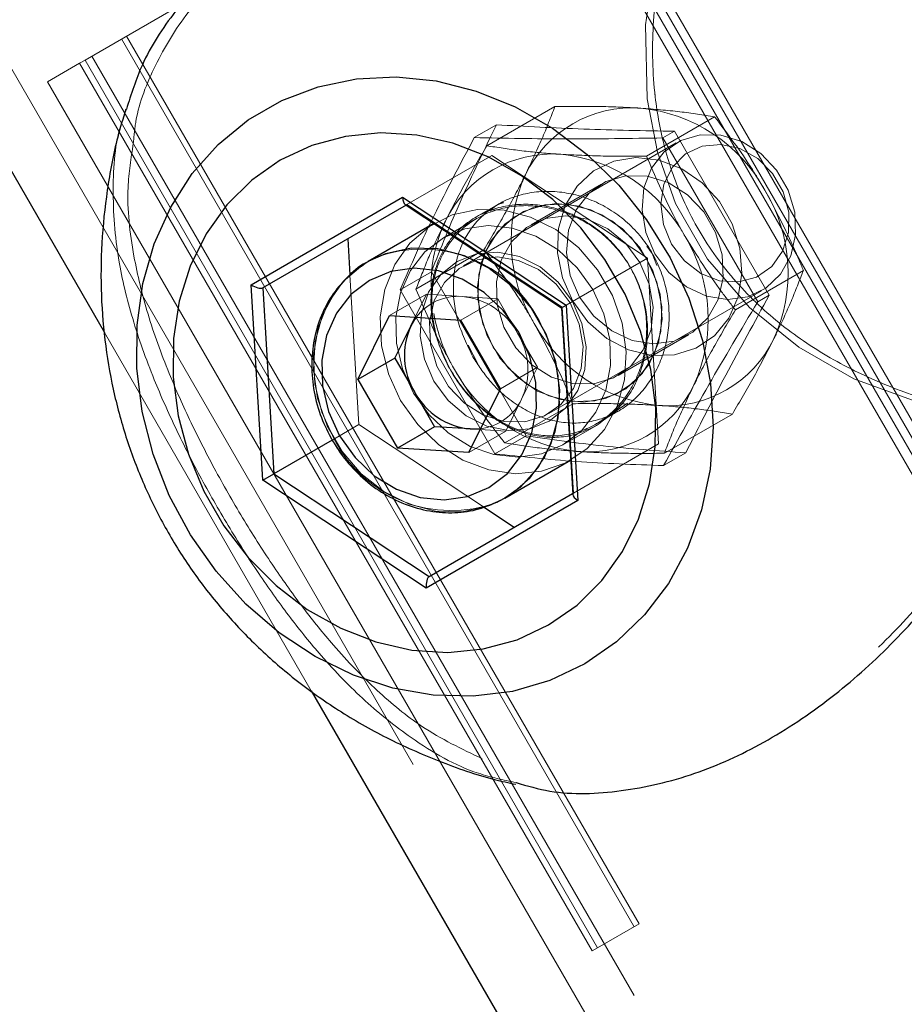
# Model space of a CAD drawing. Units: millimetres. Extents: x 0 to 42, y 0 to 29.8.
# Drawn here: x 17.1 to 17.2, y 7.9 to 8 of the extents above; entities that cross this region are included whole.
import ezdxf

# ---------------------------------------------------------------- set-up
doc = ezdxf.new("R2010")
doc.units = ezdxf.units.MM
doc.linetypes.add('HIDDEN', pattern=[0.1905, 0.127, -0.0635])

msp = doc.modelspace()

# ---------------------------------------------------------------- linework, layer by layer
at = {"color": 7, "linetype": 'HIDDEN', "lineweight": 18}
for p, q in [((17.12972116979012, 7.976254191125793), (17.20603056640405, 8.020311441802527)), ((17.18404690699233, 8.00761917012344), (17.24404690699233, 7.903696121669307)), ((17.24134792233014, 7.902137862148054), (17.18134792233014, 8.006060910602187)), ((17.24234261442484, 7.902712147896686), (17.18234261442484, 8.00663519635082)), ((17.18319040078149, 8.007124666032048), (17.24319040078148, 7.903201617577913)), ((17.10462234621869, 8.003782079933378), (17.51674018090522, 7.289973051550996)), ((17.13400293576753, 7.978726269865458), (17.19400293576753, 7.874803221411324)), ((17.19458786832532, 7.875140932381022), (17.13458786832532, 7.979063980835156)), ((17.12908881026818, 7.97588909818558), (17.12972116979012, 7.976254191125795)), ((17.18972116979012, 7.872331142671659), (17.12972116979012, 7.976254191125793)), ((17.13052460371271, 7.976718053917289), (17.50193460371271, 7.333417063478126)), ((17.12532845129001, 7.973718053917289), (17.12908881026818, 7.97588909818558)), ((17.12908881026818, 7.97588909818558), (17.18908881026818, 7.871966049731446)), ((17.12532845129001, 7.973718053917289), (17.49673845129, 7.330417063478126)), ((17.17677331501867, 7.966220631305333), (17.18473408453413, 7.970816783728045)), ((17.19546946744137, 7.96501485993939), (17.20343023695683, 7.969611012362102)), ((17.17789241848429, 7.96867459208937), (17.17529434227293, 7.967174592089369)), ((17.19874647358649, 7.967914686416322), (17.19738986974146, 7.967131450821208)), ((17.2084749949099, 7.947931450821208), (17.19738986974146, 7.967131450821208)), ((17.20983159875493, 7.948714686416322), (17.19874647358649, 7.967914686416322)), ((17.19893893188652, 7.966564961554538), (17.17402164896883, 7.95217896155452)), ((17.17736898649421, 7.965081202890471), (17.16740969435068, 7.959331202890464)), ((17.19556273418111, 7.953068707516672), (17.17736898649421, 7.965081202890471)), ((17.19017678403783, 7.961737073243097), (17.18193722225104, 7.95697996002748)), ((17.16740969435068, 7.959331202890464), (17.16730747391792, 7.959272185896089)), ((17.18560344203758, 7.947318707516665), (17.16740969435068, 7.959331202890464)), ((17.17813157242203, 7.959389284184208), (17.17552097397671, 7.957882054469056)), ((17.17562770583241, 7.957725021070565), (17.17167523880731, 7.955443063169657)), ((17.18049146448663, 7.958223712362098), (17.18046946744137, 7.958211012362097)), ((17.17067523880731, 7.957175113977224), (17.17057301837454, 7.957116096982847)), ((17.19549872033338, 7.954474900319962), (17.1961346376351, 7.953617551192552)), ((17.16846946744138, 7.949426402671277), (17.17643023695684, 7.954022555093989)), ((17.19556273418111, 7.953068707516672), (17.18603645473947, 7.947568707516664)), ((17.19686898649421, 7.931306212142878), (17.19556273418111, 7.953068707516672)), ((17.1961346376351, 7.953617551192552), (17.19667457498135, 7.952203188060329)), ((17.16073581490487, 7.951094104033564), (17.16178774343352, 7.933568707516681)), ((17.17026851989121, 7.951472932184385), (17.16660289277359, 7.949356581381275)), ((17.17026851989121, 7.951472932184385), (17.18135364505965, 7.932272932184385)), ((17.20586177228679, 7.947014859939388), (17.21382254180225, 7.951611012362101)), ((17.16971187587814, 7.948843707516675), (17.16538174885922, 7.946343707516671)), ((17.16660289277359, 7.949356581381275), (17.17768801794202, 7.930156581381276)), ((17.16838014570201, 7.946150331843696), (17.16971187587814, 7.948843707516675)), ((17.16971187587814, 7.948843707516675), (17.1738795598557, 7.948574920983015)), ((17.1738795598557, 7.948574920983015), (17.17804724383326, 7.948306134449357)), ((17.18402164896883, 7.934858453478835), (17.20893893188653, 7.949244453478855)), ((17.20983159875493, 7.948714686416322), (17.2084749949099, 7.947931450821208)), ((17.17804724383326, 7.948306134449357), (17.17371711681434, 7.945806134449354)), ((17.18036386178839, 7.944293634449356), (17.17804724383326, 7.948306134449357)), ((17.18690969435069, 7.925556212142871), (17.18560344203758, 7.947318707516665)), ((17.13200511944439, 7.944353725454325), (17.15621483120826, 7.902421274642697)), ((17.18268047974351, 7.940281134449356), (17.18036386178839, 7.944293634449356)), ((17.19213722225104, 7.939313041790282), (17.20037678403784, 7.944070155005899)), ((17.17575103511491, 7.940626062105562), (17.174561150794, 7.942879699972022)), ((17.18268047974351, 7.940281134449356), (17.17835035272459, 7.937781134449354)), ((17.18082941372107, 7.936537420983016), (17.18268047974351, 7.940281134449356)), ((17.19246946744138, 7.937426402671274), (17.19249146448663, 7.937439102671275)), ((17.17886177228679, 7.931426402671277), (17.18682254180225, 7.936022555093988)), ((17.17897834769864, 7.932793707516674), (17.18082941372107, 7.936537420983016)), ((17.193231265915, 7.936087395477731), (17.19155008379529, 7.934958593810045)), ((17.18952097397672, 7.933633343163097), (17.19212088600806, 7.935134403074266)), ((17.19212088600871, 7.935134403073141), (17.19213157242286, 7.935140572877225)), ((17.19755792470949, 7.930220631305334), (17.20551869422496, 7.934816783728045)), ((17.16178774343352, 7.933568707516681), (17.15864895936568, 7.931756529690186)), ((17.16178774343352, 7.933568707516681), (17.17637883955054, 7.923934877388842)), ((17.18567523880732, 7.931194351863698), (17.18961565439454, 7.933469351863701)), ((17.17897834769864, 7.932793707516674), (17.17464822067971, 7.93029370751667)), ((17.17897834769864, 7.932793707516674), (17.17597995085584, 7.932987083189648)), ((17.18135364505965, 7.932272932184385), (17.17768801794202, 7.930156581381276)), ((17.1585148508147, 7.932039156324159), (17.15987288060604, 7.929962289817244)), ((17.19686898649421, 7.931306212142878), (17.18690969435069, 7.925556212142871)), ((17.20006266882117, 7.93027459208937), (17.19746459260981, 7.928774592089368)), ((17.18657301837454, 7.929403284061748), (17.18667523880732, 7.929462301056129)), ((17.18680747391792, 7.925497195148496), (17.18690969435069, 7.925556212142871)), ((17.17721585237494, 7.924238302868152), (17.17860498202303, 7.924839650376171)), ((17.18972116979012, 7.872331142671659), (17.19458786832532, 7.875140932381022)), ((17.18972116979012, 7.872331142671659), (17.18908881026818, 7.871966049731446))]:
    msp.add_line(p, q, dxfattribs=at)
at = {"color": 7, "linetype": 'Continuous', "lineweight": 25}
for p, q in [((17.09942619379598, 8.000782079933378), (17.13200511944439, 7.944353725454325)), ((17.1491561735731, 7.949947228294254), (17.16690969435069, 7.960197228294248)), ((17.16690969435069, 7.960197228294248), (17.18603645473947, 7.947568707516664)), ((17.16730747391792, 7.959272185896089), (17.15052219897689, 7.949581202890468)), ((17.16720897314615, 7.959337221428382), (17.18550122160482, 7.947259690522291)), ((17.17057301837454, 7.957116096982847), (17.16288101017324, 7.952675113977219)), ((17.16048149112041, 7.955331202890475), (17.16073581490487, 7.951094104033564)), ((17.16288101017324, 7.952675113977219), (17.1631305442355, 7.952815242108577)), ((17.15052941318432, 7.927068707516674), (17.1491561735731, 7.949947228294254)), ((17.15052219897689, 7.949581202890468), (17.15182845128999, 7.927818707516673)), ((17.18550122160482, 7.947259690522291), (17.18603645473947, 7.947568707516664)), ((17.18550122160482, 7.947259690522291), (17.18681454595514, 7.925379373211702)), ((17.18603645473947, 7.947568707516664), (17.18740969435068, 7.924690186739086)), ((17.16167961681434, 7.938856280583987), (17.16538174885922, 7.946343707516671)), ((17.16538174885922, 7.946343707516671), (17.17371711681434, 7.945806134449354)), ((17.1678608098557, 7.945099994050333), (17.16838014570201, 7.946150331843696)), ((17.16600974383326, 7.941356280583991), (17.1678608098557, 7.945099994050333)), ((17.17835035272459, 7.937781134449354), (17.17371711681434, 7.945806134449354)), ((17.16600974383326, 7.941356280583991), (17.16167961681434, 7.938856280583987)), ((17.16600974383326, 7.941356280583991), (17.16832636178839, 7.93734378058399)), ((17.16167961681434, 7.938856280583987), (17.16631285272459, 7.930831280583988)), ((17.16832636178839, 7.93734378058399), (17.17064297974351, 7.93333128058399)), ((17.17464822067971, 7.93029370751667), (17.17835035272459, 7.937781134449354)), ((17.17064297974351, 7.93333128058399), (17.16631285272459, 7.930831280583988)), ((17.17481066372108, 7.933062494050332), (17.17064297974351, 7.93333128058399)), ((17.17597995085584, 7.932987083189648), (17.17481066372108, 7.933062494050332)), ((17.15864895936568, 7.931756529690186), (17.15182845128999, 7.927818707516673)), ((17.17464822067971, 7.93029370751667), (17.16631285272459, 7.930831280583988)), ((17.17888101017326, 7.924962301056124), (17.18657301837454, 7.929403284061748)), ((17.15052941318432, 7.927068707516674), (17.15182845128999, 7.927818707516673)), ((17.15182845128999, 7.927818707516673), (17.17002219897689, 7.915806212142876)), ((17.16965617357311, 7.91444018673909), (17.15052941318432, 7.927068707516674)), ((17.17002219897689, 7.915806212142876), (17.18680747391792, 7.925497195148496)), ((17.18740969435068, 7.924690186739086), (17.16965617357311, 7.91444018673909)), ((17.17637883955054, 7.923934877388842), (17.17998149112042, 7.921556212142883)), ((17.15621483120826, 7.902421274642697), (17.49130399782895, 7.322029812989718))]:
    msp.add_line(p, q, dxfattribs=at)
at = {"color": 7, "linetype": 'HIDDEN', "lineweight": 18, "flags": 128}
for points in [[(17.20540284220174, 8.011046929920528), (17.21088260549396, 8.019395890831307), (17.21810286950255, 8.0277404036651), (17.22585214719404, 8.034525154431025), (17.23404446319938, 8.039785009824248), (17.24168199070923, 8.04307311277203), (17.24925592277494, 8.044852559416235), (17.25663423926241, 8.045087231223881), (17.26369338550352, 8.043815519915224), (17.27095439666964, 8.040763313907753), (17.27781444370098, 8.036039347916295), (17.28291956347141, 8.031218545765604), (17.28785242173162, 8.025450680791165), (17.29157424285158, 8.020355003175162), (17.29514991817373, 8.014846515676657), (17.29851880547643, 8.009044745956254), (17.30155932377758, 8.003160141562947), (17.30401640718748, 7.997714582029809), (17.30603834561971, 7.992407549145272), (17.30806106575836, 7.985261561681267), (17.30909002737952, 7.978457642492017), (17.30877784863494, 7.969554495430682), (17.30639165062672, 7.961254157039982), (17.30217322369309, 7.954052809008803), (17.29609802731296, 7.947588053656202), (17.28891263319625, 7.942438927936321), (17.28045404477668, 7.938233856681847), (17.27159813184488, 7.935282502718886), (17.26212428687491, 7.933363194097195), (17.25187472600453, 7.932541208576092), (17.24150674773381, 7.932984942611119), (17.23033753865267, 7.935044433542929), (17.21971652358039, 7.93894058595048), (17.21328309266993, 7.942624689287037), (17.20750390614988, 7.947266980749107), (17.20259193507813, 7.952953025072594), (17.19884730950622, 7.959471530747679), (17.19673096254835, 7.965459680429291), (17.19555415587935, 7.971694039823888), (17.19536082271156, 7.980390944092402), (17.19657308568441, 7.989023113442646), (17.19657308568441, 7.989023113442646)], [(17.19643893188652, 7.953574580497776), (17.1980660360872, 7.951398644776956), (17.2001287061026, 7.949705233966285), (17.20247396313377, 7.948619940598754), (17.20492787019555, 7.948223255918544), (17.20730843222704, 7.948544600213675), (17.20943909383271, 7.949560140847829), (17.2111618335884, 7.95119455981796), (17.21234888376743, 7.953326639746024), (17.21291220628843, 7.955798254017371), (17.21281002209704, 7.958426094308381), (17.21204990972727, 7.961015265726237), (17.21068824323631, 7.963373741271548), (17.20882601119858, 7.965326603602427), (17.20660132684517, 7.966729017853541), (17.20417918483733, 7.967476973375506), (17.20173922436721, 7.967514997728925), (17.1994624061408, 7.966840270821457), (17.19751759135021, 7.965502834061155), (17.19604901801153, 7.963601879014168), (17.19516560349099, 7.961278390820037), (17.19493286660224, 7.958704691968873), (17.19536806837563, 7.956071661930577), (17.19643893188652, 7.953574580497776)], [(17.19839800092086, 7.95470564953211), (17.19990574488989, 7.952736232488087), (17.20183556995343, 7.951262842848647), (17.20401600268568, 7.950416397749114), (17.20625330206971, 7.950272107551146), (17.20834867423703, 7.95084279307204), (17.21011593617517, 7.952077746398851), (17.21139805890544, 7.953867236508989), (17.21208112019675, 7.956052259353122), (17.21210442705578, 7.958438666062732), (17.21146590856586, 7.960814413929097), (17.21022229989688, 7.962968407328493), (17.20848410113659, 7.964709254494739), (17.20640575887278, 7.965882273517533), (17.20417194293626, 7.966383236508991), (17.20198113767593, 7.966167630708878), (17.20002800575335, 7.96525461363871), (17.19848609151103, 7.963725310871878), (17.19749240079597, 7.96171560767045), (17.19713522738894, 7.95940407498331), (17.1974463077146, 7.956996102633705), (17.19839800092086, 7.95470564953211)], [(17.18682254180225, 7.948022555093988), (17.18561315402911, 7.950770262896792), (17.18504525963725, 7.953671815479814), (17.18515454151989, 7.956544897623097), (17.18593413309443, 7.959208983009125), (17.18733504975511, 7.96149667735527), (17.18926926675591, 7.963264236412214), (17.19161525012915, 7.964400597943783), (17.19422559311154, 7.964834360175699), (17.19693627825333, 7.964538268231669), (17.19957698323787, 7.963530926657485), (17.20198178285914, 7.961875630428993), (17.20399957471269, 7.959676387895989), (17.20550357351546, 7.957071385555066), (17.20639927749135, 7.954224305283833), (17.20663040626538, 7.951314039606561), (17.20618243716664, 7.948523451218962), (17.20508351774113, 7.946027883052492), (17.20340269713789, 7.94398414083311), (17.20124558749706, 7.94252064040082), (17.19874772795065, 7.941729338870158), (17.19606606820045, 7.941659956626499), (17.19336910679103, 7.942316853211384), (17.19082630372647, 7.943658753396488), (17.18859743267508, 7.945601340658015), (17.18682254180225, 7.948022555093988)], [(17.18762678403784, 7.9484868845652), (17.18928643032253, 7.946267430129963), (17.19139035373824, 7.94454015110308), (17.19378251591004, 7.943433151868197), (17.19628550111305, 7.943028533494383), (17.19871367438517, 7.943356304675417), (17.20088694922295, 7.944392156122254), (17.20264414377375, 7.946059263471787), (17.20385493495637, 7.948233984998413), (17.20442952392779, 7.950755031555187), (17.20432529605257, 7.953435428652017), (17.20354998143541, 7.95607638349823), (17.20216108161463, 7.958482028554446), (17.20026160493614, 7.960473948131942), (17.19799242689566, 7.961904410668081), (17.19552184204766, 7.962667325300483), (17.19303308236814, 7.962706110140971), (17.19071072777721, 7.962017888695352), (17.18872701669081, 7.960653703199845), (17.18722907188535, 7.958714729051919), (17.1863279890744, 7.956344771093906), (17.18609059744788, 7.953719598265718), (17.18653450325673, 7.951033907626655), (17.18762678403784, 7.9484868845652)], [(17.19546946744137, 7.95301485993939), (17.19667885521452, 7.950267152136586), (17.19724674960638, 7.947365599553565), (17.19713746772374, 7.94449251741028), (17.1963578761492, 7.941828432024253), (17.19495695948852, 7.939540737678108), (17.19302274248771, 7.937773178621163), (17.19067675911447, 7.936636817089596), (17.18806641613209, 7.936203054857678), (17.18535573099029, 7.936499146801709), (17.18271502600576, 7.937506488375893), (17.18031022638449, 7.939161784604383), (17.17829243453093, 7.941361027137388), (17.17678843572816, 7.943966029478311), (17.17589273175227, 7.946813109749545), (17.17566160297824, 7.949723375426817), (17.17610957207699, 7.952513963814417), (17.17720849150249, 7.955009531980886), (17.17888931210573, 7.957053274200268), (17.18104642174657, 7.958516774632558), (17.18354428129298, 7.95930807616322), (17.18622594104317, 7.959377458406879), (17.18892290245259, 7.958720561821994), (17.19146570551716, 7.95737866163689), (17.19369457656854, 7.955436074375363), (17.19546946744137, 7.95301485993939)], [(17.17749146448663, 7.942635255093982), (17.17628207671348, 7.945382962896785), (17.17571418232163, 7.948284515479807), (17.17582346420427, 7.95115759762309), (17.17660305577881, 7.953821683009118), (17.17800397243949, 7.956109377355264), (17.1799381894403, 7.957876936412207), (17.18228417281353, 7.959013297943776), (17.18489451579592, 7.959447060175692), (17.18760520093771, 7.959150968231662), (17.19024590592225, 7.958143626657479), (17.19265070554352, 7.956488330428988), (17.19466849739707, 7.954289087895983), (17.19617249619985, 7.951684085555059), (17.19706820017573, 7.948837005283826), (17.19729932894976, 7.945926739606554), (17.19685135985102, 7.943136151218955), (17.19575244042551, 7.940640583052486), (17.19407161982227, 7.938596840833104), (17.19191451018144, 7.937133340400814), (17.18941665063503, 7.936342038870152), (17.18673499088483, 7.936272656626493), (17.18403802947541, 7.936929553211377), (17.18149522641085, 7.938271453396481), (17.17926635535946, 7.940214040658009), (17.17749146448663, 7.942635255093982)], [(17.16667523880731, 7.936390504286404), (17.16867555566048, 7.933573764031287), (17.17114344658374, 7.931212686502823), (17.1739635157404, 7.929417673062088), (17.17700389983095, 7.92827265654256), (17.18012243387448, 7.927831176644097), (17.18317329868512, 7.928113876476083), (17.18601383921509, 7.929107537308569), (17.18851123494628, 7.930765696665406), (17.19054871042993, 7.933010820857979), (17.19203099557691, 7.935737930374319), (17.19288878038122, 7.938819508604408), (17.19308195577874, 7.942111464375133), (17.19260148910259, 7.945459869493403), (17.19146984644055, 7.948708156257372), (17.18973994214577, 7.951704438388169), (17.18749266462041, 7.954308613063484), (17.1848330940639, 7.956398911969834), (17.18188558903956, 7.957877595053556), (17.1787879716064, 7.958675520737096), (17.17568508291286, 7.958755378902321), (17.17272201058561, 7.958113435470181), (17.17003730459348, 7.956779707002094), (17.16775649880481, 7.954816557158896), (17.16598624116335, 7.952315780645371), (17.16480930694891, 7.949394310991876), (17.1642807282973, 7.946188752872427), (17.16442522095878, 7.942848994621972), (17.1652360286171, 7.939531199624423), (17.16667523880731, 7.936390504286404)], [(17.19468722225104, 7.952563230468179), (17.19577950303215, 7.950016207406723), (17.196223408841, 7.947330516767661), (17.19598601721448, 7.944705343939471), (17.19508493440354, 7.94233538598146), (17.19358698959807, 7.940396411833532), (17.19160327851167, 7.939032226338025), (17.18928092392074, 7.938344004892405), (17.18679216424121, 7.938382789732894), (17.18432157939321, 7.939145704365298), (17.18205240135274, 7.940576166901437), (17.18015292467426, 7.942568086478932), (17.17876402485347, 7.944973731535149), (17.17798871023631, 7.947614686381361), (17.17788448236109, 7.950295083478191), (17.17845907133251, 7.952816130034966), (17.17966986251513, 7.954990851561591), (17.18142705706593, 7.956657958911125), (17.18360033190372, 7.957693810357963), (17.18602850517583, 7.958021581538996), (17.18853149037884, 7.957616963165181), (17.19092365255064, 7.956509963930299), (17.19302757596635, 7.954782684903415), (17.19468722225104, 7.952563230468179)], [(17.16817523880731, 7.937256529690188), (17.1699961422671, 7.934710598201504), (17.17225225186816, 7.932596313258215), (17.17483043685441, 7.931019693935866), (17.17760141626507, 7.930059798510666), (17.18042624162189, 7.92976476014741), (17.18316326438604, 7.930149373301607), (17.18567523880731, 7.931194351863695), (17.18783620399912, 7.932847296245125), (17.18953780014336, 7.935025320912516), (17.1906947021041, 7.937619210614407), (17.19124889798623, 7.940498896890002), (17.19117259809411, 7.943519980244925), (17.19046962842291, 7.94653097094481), (17.18917523880731, 7.949380885343166), (17.18735433534753, 7.95192681683185), (17.18509822574646, 7.954041101775139), (17.18252004076021, 7.955617721097489), (17.17974906134955, 7.956577616522686), (17.17692423599273, 7.956872654885943), (17.17418721322858, 7.956488041731748), (17.17167523880731, 7.95544306316966), (17.1695142736155, 7.953790118788229), (17.16781267747126, 7.951612094120838), (17.16665577551052, 7.949018204418948), (17.16610157962839, 7.946138518143352), (17.16617787952051, 7.94311743478843), (17.16688084919171, 7.940106444088543), (17.16817523880731, 7.937256529690188)], [(17.1631305442355, 7.952815242108577), (17.16354240976764, 7.95302987772616), (17.16382218750639, 7.953164392758164)], [(17.18677523880731, 7.94799524469711), (17.1851016151567, 7.950256649331713), (17.18299004457796, 7.952045244697111), (17.18058442711651, 7.953239140974946), (17.17804870162687, 7.953756976106893), (17.17555567361068, 7.953563460484471), (17.17327523880731, 7.952671781877549), (17.17136280508002, 7.951142706709619), (17.16994870162688, 7.949080438926459), (17.16912929726129, 7.946625518669435), (17.16896043303666, 7.943945244697115), (17.16945361677082, 7.941222273251348), (17.17057523880731, 7.938642170336244), (17.17224886245793, 7.936380765701641), (17.17436043303666, 7.934592170336242), (17.17676605049811, 7.933398274058407), (17.17930177598775, 7.93288043892646), (17.18179480400394, 7.933073954548882), (17.18407523880731, 7.933965633155806), (17.1859876725346, 7.935494708323736), (17.18740177598774, 7.937556976106894), (17.18822118035333, 7.940011896363918), (17.18839004457796, 7.942692170336239), (17.1878968608438, 7.945415141782005), (17.18677523880731, 7.94799524469711)], [(17.17057523880948, 7.938642170337618), (17.17224886246009, 7.936380765703015), (17.17436043303882, 7.934592170337618), (17.17676605050028, 7.933398274059781), (17.17930177598991, 7.932880438927834), (17.18179480400611, 7.933073954550257), (17.18407523880948, 7.933965633157181), (17.18598767253677, 7.935494708325111), (17.18740177598991, 7.93755697610827), (17.1882211803555, 7.940011896365294), (17.18839004458013, 7.942692170337616), (17.18789686084597, 7.945415141783382), (17.18677523880948, 7.947995244698489), (17.18510161515887, 7.95025664933309), (17.18299004458013, 7.952045244698488), (17.18058442711868, 7.953239140976325), (17.17804870162904, 7.95375697610827), (17.17555567361285, 7.953563460485848), (17.17327523880948, 7.952671781878924), (17.17136280508219, 7.951142706710994), (17.16994870162904, 7.949080438927836), (17.16912929726346, 7.94662551867081), (17.16896043303882, 7.943945244698488), (17.16945361677298, 7.941222273252722), (17.17057523880948, 7.938642170337618)], [(17.18652164896882, 7.947848834535598), (17.18759251247972, 7.945351753102798), (17.1880277142531, 7.9427187230645), (17.18779497736436, 7.940145024213336), (17.18691156284382, 7.937821536019205), (17.18544298950513, 7.935920580972218), (17.18349817471454, 7.934583144211917), (17.18122135648814, 7.933908417304448), (17.17878139601802, 7.933946441657867), (17.17635925401017, 7.934694397179831), (17.17413456965677, 7.936096811430946), (17.17227233761903, 7.938049673761825), (17.17091067112807, 7.940408149307136), (17.1701505587583, 7.942997320724992), (17.17004837456691, 7.945625161016001), (17.17061169708791, 7.948096775287349), (17.17179874726695, 7.950228855215411), (17.17352148702264, 7.951863274185545), (17.17565214862831, 7.952878814819699), (17.1780327106598, 7.953200159114829), (17.18048661772157, 7.952803474434619), (17.18283187475275, 7.951718181067087), (17.18489454476815, 7.950024770256417), (17.18652164896882, 7.947848834535598)], [(17.15888101017325, 7.931890504286399), (17.15744179998304, 7.935031199624418), (17.15663099232472, 7.938348994621966), (17.15648649966323, 7.941688752872422), (17.15701507831485, 7.944894310991869), (17.15819201252928, 7.947815780645365), (17.15996227017074, 7.950316557158891), (17.16224307595942, 7.952279707002089), (17.16288101017324, 7.952675113977219)], [(17.18051498477164, 7.944380885344541), (17.17869408131185, 7.946926816833226), (17.17643797171079, 7.949041101776515), (17.17385978672454, 7.950617721098864), (17.17108880731388, 7.951577616524062), (17.16826398195705, 7.951872654887318), (17.1655269591929, 7.951488041733123), (17.16301498477164, 7.950443063171034), (17.16085401957982, 7.948790118789603), (17.15915242343558, 7.946612094122211), (17.15799552147484, 7.94401820442032), (17.15744132559271, 7.941138518144723), (17.15751762548484, 7.938117434789802), (17.15822059515603, 7.935106444089916), (17.15951498477163, 7.932256529691561), (17.16133588823142, 7.929710598202876), (17.16359199783248, 7.927596313259588), (17.16617018281873, 7.926019693937239), (17.16894116222939, 7.92505979851204), (17.17176598758622, 7.924764760148785), (17.17450301035037, 7.92514937330298), (17.17701498477163, 7.926194351865069), (17.17917594996345, 7.9278472962465), (17.18087754610769, 7.930025320913892), (17.18203444806843, 7.932619210615782), (17.18258864395056, 7.935498896891378), (17.18251234405843, 7.9385199802463), (17.18180937438724, 7.941530970946187), (17.18051498477164, 7.944380885344541)], [(17.15975264125838, 7.950079584843242), (17.16104501403645, 7.951371718369322), (17.16288101017542, 7.952675113978601)], [(17.17793983284228, 7.92447302227656), (17.17683423839712, 7.924023979564546), (17.17387116606988, 7.923382036132407), (17.17076827737633, 7.923461894297631), (17.16767065994317, 7.92425981998117), (17.16472315491882, 7.925738503064893), (17.16206358436231, 7.927828801971243), (17.15981630683696, 7.930432976646558), (17.15808640254217, 7.933429258777354), (17.15695475988014, 7.936677545541324), (17.15647429320399, 7.940025950659593), (17.15666746860151, 7.94331790643032), (17.15752525340582, 7.946399484660407), (17.15900753855281, 7.949126594176749), (17.1595143288179, 7.949794782962055)], [(17.18288101017542, 7.945746910748326), (17.18432022036563, 7.942606215410307), (17.18513102802395, 7.939288420412758), (17.18527552068544, 7.935948662162303), (17.18474694203383, 7.932743104042854), (17.18357000781938, 7.929821634389358), (17.18179975017792, 7.927320857875832), (17.17951894438925, 7.925357708032633), (17.17888101017542, 7.924962301057501)]]:
    msp.add_lwpolyline(points, dxfattribs=at)
at = {"color": 7, "linetype": 'Continuous', "lineweight": 25, "flags": 128}
for points in [[(17.18822198121076, 7.905564073825423), (17.18412855855078, 7.90362180124839), (17.17975015576947, 7.902348931944187), (17.17517199349661, 7.901770240865952), (17.17048318045326, 7.901896991577272), (17.16577497905186, 7.902726717019728), (17.1611390290772, 7.904243267531381), (17.1566655640222, 7.906417125181574), (17.15244165479569, 7.909205978303871), (17.14854951498612, 7.912555545044518), (17.14506490066764, 7.916400629896988), (17.14205563589428, 7.920666392658343), (17.13958029258186, 7.92526980510867), (17.1376870504723, 7.930121267060926), (17.13641275936972, 7.935126350326664), (17.13578222190096, 7.940187636653319), (17.13580771076061, 7.945206613859666), (17.13648872983702, 7.950085593263388), (17.13781202386852, 7.954729611080149), (17.139751836442, 7.959048276785635), (17.14227041131222, 7.9629575324643), (17.14531872728418, 7.966381288901071), (17.14883745235489, 7.969252906571373), (17.15275809854333, 7.971516492703666), (17.15700435493112, 7.973127989168679), (17.16149357296771, 7.974056030020771), (17.16613837513044, 7.974282552000385), (17.17084835562859, 7.973803146114856), (17.17553184004927, 7.972627143454424), (17.18009766969564, 7.970777433573198), (17.18445697588718, 7.968290018969997), (17.18852490968751, 7.965213314340682), (17.19222229339241, 7.961607204241163), (17.19547716163378, 7.957541877502639), (17.19822616210364, 7.95309646108583), (17.20041578863481, 7.94835747996471), (17.20200342263752, 7.943417173016284), (17.20295816262181, 7.938371697695793), (17.20326142565988, 7.933319258441202), (17.20290730908166, 7.928358195235541), (17.20190270536354, 7.923585069530979), (17.20026716797418, 7.919092784790008), (17.19803253078845, 7.914968778225212), (17.19524228847733, 7.911293318933388), (17.19195074993354, 7.908137945548877), (17.18822198121076, 7.905564073825423)], [(17.15257951564915, 7.96451782588686), (17.14924420027907, 7.962187125087317), (17.14633417875892, 7.95930090493307), (17.14391445616076, 7.955923638813027), (17.142039085089, 7.952130769271546), (17.14074995823439, 7.948007022746658), (17.14007587256067, 7.943644516921442), (17.14003188602788, 7.939140702967206), (17.14061898122249, 7.934596188645365), (17.14182404340799, 7.930112490896279), (17.14362015348646, 7.925789768118581), (17.14596718932674, 7.921724582796036), (17.14881272202651, 7.918007744451234), (17.15209318708736, 7.914722281110908), (17.15573530434063, 7.911941584597017), (17.15965771490531, 7.909727771074718), (17.16377279861096, 7.90813029347988), (17.16798863128759, 7.907184836822223), (17.17221103819963, 7.906912521041158), (17.17634569775401, 7.907319429221245), (17.18030024848859, 7.908396471706136), (17.18398635227464, 7.910119589146479), (17.18732166764472, 7.912450289946022), (17.19023168916488, 7.91533651010027), (17.19265141176302, 7.918713776220312), (17.1945267828348, 7.922506645761791), (17.1958159096894, 7.926630392286679), (17.19648999536312, 7.930992898111897), (17.19653398189591, 7.935496712066131), (17.1959468867013, 7.940041226387974), (17.1947418245158, 7.944524924137059), (17.19294571443733, 7.948847646914759), (17.19059867859705, 7.952912832237303), (17.18775314589728, 7.956629670582105), (17.18447268083644, 7.959915133922429), (17.18083056358316, 7.962695830436322), (17.17690815301848, 7.964909643958622), (17.17279306931282, 7.966507121553458), (17.1685772366362, 7.967452578211115), (17.16435482972415, 7.967724893992181), (17.16022017016978, 7.967317985812095), (17.15626561943521, 7.966240943327202), (17.15257951564915, 7.96451782588686)], [(17.15951498476947, 7.932256529690182), (17.16133588822925, 7.929710598201497), (17.16359199783031, 7.927596313258209), (17.16617018281656, 7.92601969393586), (17.16894116222722, 7.92505979851066), (17.17176598758405, 7.924764760147404), (17.1745030103482, 7.925149373301599), (17.17701498476946, 7.926194351863688), (17.17917594996128, 7.927847296245119), (17.18087754610551, 7.93002532091251), (17.18203444806625, 7.9326192106144), (17.18258864394839, 7.935498896889996), (17.18251234405626, 7.938519980244918), (17.18180937438506, 7.941530970944803), (17.18051498476946, 7.944380885343159), (17.17869408130968, 7.946926816831843), (17.17643797170862, 7.949041101775131), (17.17385978672237, 7.950617721097482), (17.1710888073117, 7.95157761652268), (17.16826398195488, 7.951872654885936), (17.16552695919073, 7.951488041731741), (17.16301498476946, 7.950443063169652), (17.16085401957765, 7.948790118788223), (17.15915242343341, 7.94661209412083), (17.15799552147267, 7.944018204418941), (17.15744132559054, 7.941138518143346), (17.15751762548267, 7.938117434788423), (17.15822059515386, 7.935106444088537), (17.15951498476947, 7.932256529690182)], [(17.16850209133667, 7.94614246720122), (17.16833476925564, 7.945909738291017), (17.1678608098557, 7.945099994050333)], [(17.17481066372108, 7.933062494050332), (17.17574890250404, 7.933068082810696), (17.176034112693, 7.93309662352838)], [(17.17888101017326, 7.924962301056124), (17.17821961058103, 7.924607537308563), (17.17793983284228, 7.92447302227656)]]:
    msp.add_lwpolyline(points, dxfattribs=at)
at = {"color": 8, "linetype": 'Continuous', "lineweight": 25, "flags": 128}
msp.add_lwpolyline([(17.1631305442355, 7.952815242108577), (17.16492778195155, 7.953613435470174), (17.1678908542788, 7.954255378902316), (17.17099374297234, 7.95417552073709), (17.1740913604055, 7.95337759505355), (17.17703886542984, 7.951898911969827), (17.17969843598635, 7.949808613063477), (17.18194571351171, 7.947204438388162), (17.18367561780649, 7.944208156257367), (17.18480726046853, 7.940959869493397), (17.18528772714468, 7.937611464375127), (17.18509455174716, 7.934319508604401), (17.18423676694285, 7.931237930374313), (17.18275448179586, 7.928510820857973), (17.18071700631221, 7.926265696665399), (17.17888101017326, 7.924962301056124)], dxfattribs=at)
at = {"color": 7, "linetype": 'HIDDEN', "lineweight": 18}
for centre, radius, start, end in [((17.19374881885327, 7.956810501025145), 0.01384365346186291, 85.73521664685308, 154.2647833531191), ((17.19297061685082, 7.952062383375459), 0.01864129406989849, 28.69497295106399, 84.43512940306239), ((17.1843957444924, 7.951410501025141), 0.01384365346185979, 85.73521664685197, 154.2647833531324), ((17.18361754248995, 7.946662383375461), 0.01864129406988799, 28.69497295105053, 84.4351294030815), ((17.19824991035925, 7.9551103849037), 0.01864129406986913, 155.5648705968821, 211.3050270489738), ((17.19339517324524, 7.951327030129686), 0.01864129406988207, 335.5648705968985, 31.30502704894565), ((17.18712830497709, 7.950073460819127), 0.01688574163145515, 154.2040232050717, 181.2290859886465), ((17.18404209888433, 7.945927030129675), 0.01864129406991301, 335.564870596956, 31.30502704890058), ((17.16917824369158, 7.938732439264092), 0.01539378509379494, 27.10799057681714, 110.3611400856706), ((17.17341181131549, 7.942448721752196), 0.006144030087211865, 85.6338148069258, 143.0446405284986), ((17.17307362858089, 7.940303179670394), 0.008310910272806258, 28.69497295099027, 84.43512940316062), ((17.19058114175516, 7.950237863724021), 0.02035888754458778, 190.2972600487751, 210.1103583727714), ((17.19867446675367, 7.954375031657911), 0.01864129406987946, 208.6949729510451, 264.4351294031022), ((17.17326290997341, 7.939975334681636), 0.008310910272796436, 335.5648705968043, 31.30502704902712), ((17.19789626475123, 7.949626914008243), 0.01384365346186556, 265.7352166468547, 334.2647833531133), ((17.1893213923928, 7.948975031657909), 0.01864129406988757, 208.6949729510489, 264.435129403082), ((17.18854319039035, 7.944226914008241), 0.01384365346187082, 265.735216646871, 334.2647833531063), ((17.17527882980736, 7.939211138727894), 0.006160985989470393, 277.0416738636246, 334.2798708010764), ((17.1725837766571, 7.938904975770638), 0.01539378509379812, 207.1079905768327, 290.3611400856645)]:
    msp.add_arc(centre, radius, start, end, dxfattribs=at)
at = {"color": 7, "linetype": 'Continuous', "lineweight": 25}
for centre, radius, start, end in [((17.17542731360338, 7.941662080351714), 0.008310910272815825, 155.5648705968698, 211.3050270489725), ((17.1756165949959, 7.941334235362973), 0.008310910272827623, 208.694972951073, 264.4351294031019)]:
    msp.add_arc(centre, radius, start, end, dxfattribs=at)
for centre, major_axis, ratio, start_param, end_param in [((17.16734270705258, 7.960447228294249), (3.429061270310286e-05, 0.001143608826589926), 0.3819660112516149, 1.802620131297323, 2.909768849091064), ((17.149589186275, 7.950197228294254), (0.001007539602170482, -0.00054210787158393), 0.381966011248634, 4.480565175885122, 6.051361502679319), ((17.18784270705257, 7.924940186739087), (0.001007539602170482, -0.0005421078715830419), 0.3819660112516131, 3.37341645809235, 4.480565175884813), ((17.170089186275, 7.91469018673909), (3.429061270310285e-05, 0.001143608826590814), 0.3819660112512721, 0.2318238045008013, 1.802620131297111)]:
    msp.add_ellipse(centre, major_axis=major_axis, ratio=ratio, start_param=start_param, end_param=end_param, dxfattribs=at)
at = {"color": 7, "linetype": 'HIDDEN', "lineweight": 18}
for centre, major_axis, ratio, start_param, end_param in [((17.16734270705258, 7.960447228294249), (3.429061270310286e-05, 0.001143608826589926), 0.3819660112516149, 2.909768849091064, 3.373416458090605), ((17.18784270705257, 7.924940186739087), (0.001007539602170482, -0.0005421078715830419), 0.3819660112516131, 2.909768849088464, 3.37341645809235)]:
    msp.add_ellipse(centre, major_axis=major_axis, ratio=ratio, start_param=start_param, end_param=end_param, dxfattribs=at)
at = {"color": 7, "linetype": 'Continuous', "lineweight": 25}
for points, knots in [([(17.19116192443656, 8.003015089979538), (17.1879420638409, 8.002912459922147), (17.18095050813864, 8.002689610596327), (17.17069193590434, 8.000609325545994), (17.16078927459023, 7.997262651015735), (17.15232367125821, 7.992896619591582), (17.14542226435989, 7.987747574674183), (17.14009841771708, 7.98203897026653), (17.13638865638374, 7.976276543224631), (17.13511614873803, 7.972245720004009), (17.13456248429144, 7.970491920319368)], [0, 0, 0, 0, 0.1193969387823956, 0.2592566738144931, 0.3950353507376365, 0.530778666501472, 0.6549399972859532, 0.779135125842225, 0.9039023233109897, 1, 1, 1, 1]), ([(17.18018862302025, 7.891666829395644), (17.18149885100845, 7.891288934402385), (17.18541480477257, 7.890159497896197), (17.19246541708269, 7.890474690920353), (17.2008994706529, 7.892354431189911), (17.20921963627352, 7.896154261954158), (17.21696959692474, 7.90128106483566), (17.22414251084995, 7.907655491256915), (17.2306625169596, 7.915027196437396), (17.2364521114471, 7.923417742687139), (17.24143841412942, 7.932931832467001), (17.24518403386829, 7.943357096773029), (17.2469772373037, 7.953276677108452), (17.24703404434542, 7.962007183703011), (17.24593252285955, 7.969404957843797), (17.24346229029535, 7.976518943719064), (17.23987091731321, 7.98273976387383), (17.2354537548293, 7.987871705301974), (17.23001655211097, 7.992516471817798), (17.22321228715355, 7.996666594752188), (17.2177491428692, 7.998669003896055), (17.21501562834294, 7.999670920411043)], [0, 0, 0, 0, 0.03333188769802663, 0.09962093030564588, 0.1658729258634181, 0.2271122661945444, 0.2883498326120283, 0.3457685379843375, 0.4032073421161732, 0.4630356006649228, 0.5228785869654394, 0.5883182940377266, 0.6536817683693993, 0.696570087654954, 0.7394054060091565, 0.7827280047652586, 0.826024776540462, 0.8626424794029837, 0.8992895595916304, 0.9496089728783575, 1, 1, 1, 1]), ([(17.13450172105303, 7.97051058101572), (17.13416803462002, 7.969424943734713), (17.13321411618834, 7.966321403074835), (17.13225270070063, 7.961071442522441), (17.13159391636404, 7.954878756216366), (17.13153933591765, 7.9487672142496), (17.13203993086282, 7.942803250507094), (17.13308199139028, 7.937034017108287), (17.13463771783481, 7.931498117708405), (17.13668460124884, 7.926216117175061), (17.13921007884722, 7.921190604072057), (17.14221663371772, 7.916415979753333), (17.1457189742192, 7.911891528959083), (17.14973989119759, 7.907627834422167), (17.15430134903242, 7.903653098566908), (17.15941324212662, 7.900022092668685), (17.16505162117726, 7.896794609917322), (17.1711729002666, 7.894101631219494), (17.17625060808124, 7.892309147576011), (17.17931334344566, 7.891650690162363), (17.18014350180038, 7.891472214434579)], [0, 0, 0, 0, 0.03370568328971691, 0.09635534850231622, 0.1576576664491881, 0.2174941692654044, 0.2757576617156007, 0.3323955165370855, 0.3874876668813217, 0.441338277144344, 0.4945264136891376, 0.5478691820694692, 0.6021711819786505, 0.6581223090882388, 0.7164120269079282, 0.7773963419609683, 0.8410426819541577, 0.9070061467913598, 0.9747938966334998, 0.9999999999999999, 0.9999999999999999, 0.9999999999999999, 0.9999999999999999]), ([(17.16315703832564, 7.952797764658551), (17.16307199971842, 7.952761862925382), (17.16212216093814, 7.952360858492723), (17.16058689065433, 7.951064780385142), (17.15869451033693, 7.948954748761654), (17.15731320406278, 7.946394485027436), (17.15645635402041, 7.94355558457932), (17.15616379341114, 7.940521721667704), (17.15645785255865, 7.937420739894084), (17.15726559833698, 7.934434736584247), (17.15820116020957, 7.93262347531188), (17.15864895936568, 7.931756529690183)], [0, 0, 0, 0, 0.0121746144774513, 0.1359843645568675, 0.2595719734328633, 0.3833419380175476, 0.5076512237041357, 0.6326305301678352, 0.7582195675251345, 0.884273743085163, 1, 1, 1, 1]), ([(17.15864895936568, 7.931756529690183), (17.15895482651465, 7.931260467147339), (17.15981974778954, 7.929857717461976), (17.1616065006319, 7.927801482017019), (17.16405920747134, 7.925802599114115), (17.16679847987054, 7.924326811159981), (17.16970708220547, 7.92342903614101), (17.17265866817232, 7.923168556526276), (17.17545163112156, 7.923473607283404), (17.17710867184861, 7.924159539408342), (17.17788451479614, 7.924480699650773)], [0, 0, 0, 0, 0.0738144001093169, 0.2087299837934227, 0.3439159171456997, 0.479096642118441, 0.6140681098743289, 0.7485499239832252, 0.8822685737601955, 1, 1, 1, 1])]:
    msp.add_open_spline(points, degree=3, knots=knots, dxfattribs=at)
at = {"color": 7, "linetype": 'HIDDEN', "lineweight": 18}
for points, knots in [([(17.20187503009565, 8.002639160773134), (17.20097245009794, 8.000426318350844), (17.19915633265632, 7.99597376929275), (17.19720912985342, 7.988673347983953), (17.19606357566205, 7.980800229052837), (17.19613506482541, 7.975068956782907), (17.19668821983391, 7.970075696330222), (17.19748792363812, 7.965797950573507), (17.19968691149796, 7.959560561655183), (17.20319898469889, 7.953394250839152), (17.20803150920631, 7.947811347855181), (17.21380105788893, 7.943172670615393), (17.22119006961838, 7.93893985727115), (17.23049890168192, 7.935532931269856), (17.2411262193989, 7.933561299984072), (17.25168034079223, 7.933080809047789), (17.26156073023376, 7.933845146935538), (17.27101984846301, 7.935728642945289), (17.27984119784442, 7.938647263675016), (17.28800374001385, 7.942677215965799), (17.29517002492053, 7.947827167707038), (17.30102942093147, 7.954019909359575), (17.30502513300987, 7.961228461113956), (17.30701744263921, 7.966679194891404), (17.30707965842166, 7.969880997126892), (17.30708619762178, 7.970217523080951)], [0, 0, 0, 0, 0.03734591242993254, 0.07514520940962482, 0.1180555519389644, 0.1619685004320744, 0.1646962293193487, 0.1969482773497687, 0.229971956568122, 0.2678078291729976, 0.3071899714579769, 0.344842886173153, 0.3834858309150423, 0.440572642261447, 0.499559572650391, 0.5518438247219984, 0.6053821288947105, 0.6553614123754347, 0.7066585887484664, 0.7597062265361991, 0.814532110825307, 0.8719776621119352, 0.9314562305061256, 0.9927956957590797, 1, 1, 1, 1]), ([(17.13537191225224, 7.966474650734845), (17.13545399374098, 7.967354807574481), (17.13575334200589, 7.970564708208959), (17.13782350304092, 7.975722844020232), (17.14148091795497, 7.981855923898806), (17.14669913220401, 7.987439294231086), (17.15335985124633, 7.992431816335882), (17.16161409071018, 7.996706207881312), (17.17122421182425, 7.999970737611655), (17.1818079394413, 8.001973988669764), (17.19172733011747, 8.002596387645575), (17.19802143790958, 8.002091846136578), (17.20057281324999, 8.001887325526702)], [0, 0, 0, 0, 0.03910254560453483, 0.1426055906098755, 0.2485997172308225, 0.3511208426618569, 0.4565721875043432, 0.5682434742362669, 0.6838975694476538, 0.7994550008419377, 0.9187072127783928, 0.9999999999999999, 0.9999999999999999, 0.9999999999999999, 0.9999999999999999]), ([(17.20057281324999, 8.001887325526702), (17.20294048100112, 8.001562561522523), (17.20770456031784, 8.00090909083417), (17.21500051203103, 7.998945207273408), (17.22239161012808, 7.996000726838985), (17.22731929292817, 7.993073179272457), (17.23136700582365, 7.990097502756517), (17.23467179041779, 7.987266066068209), (17.23897403374443, 7.982242992259839), (17.24255817895825, 7.976118292239752), (17.24497685251564, 7.969141751760398), (17.24610929050352, 7.961825837411291), (17.24608050852627, 7.953310358880046), (17.2443765769498, 7.943545210790925), (17.24077040091377, 7.933355868196819), (17.23590945743265, 7.923975484929666), (17.23030732719849, 7.915800987644868), (17.22394661086757, 7.908550891779607), (17.21700834343812, 7.902370716895744), (17.20943700400559, 7.897316616649126), (17.20139398007099, 7.893685831503315), (17.19310078270336, 7.891706131123098), (17.18486182165785, 7.891856653502873), (17.17920667130671, 7.892827242401028), (17.17646156088298, 7.894334478861344), (17.17622718147574, 7.894463167742162)], [0, 0, 0, 0, 0.03740119888233565, 0.07525645349962035, 0.1182303199986669, 0.162208276707638, 0.1649400436928851, 0.1972398372783687, 0.2303124043655812, 0.2682042887541788, 0.3076447319024457, 0.3453533875526217, 0.3840535388583942, 0.4412248608532998, 0.5002991148047745, 0.5526607678722492, 0.6062783295249041, 0.6563316017529242, 0.7077047178664922, 0.7608308867573843, 0.8157379346449957, 0.8732685276545415, 0.9328351474264223, 0.9942654189070312, 1, 1, 1, 1]), ([(17.13456248429144, 7.970491920319368), (17.13436725191253, 7.969976913192095), (17.13324879105566, 7.967026504473573), (17.13282928078895, 7.961182716638381), (17.13334357114586, 7.953522300135458), (17.13515219085392, 7.946050342952344), (17.13749905988532, 7.939412326186986), (17.14030777543721, 7.933081250519189), (17.14331070904688, 7.927194182945202), (17.14666574635391, 7.921352301953377), (17.15018049294932, 7.915864855925905), (17.15375303234357, 7.910890729658804), (17.15781760092026, 7.905889646270681), (17.1624977327556, 7.90105327358291), (17.1685626335477, 7.896263426859204), (17.17439822050757, 7.892876625059587), (17.17870331387666, 7.891977156796476), (17.18018862302025, 7.891666829395644)], [0, 0, 0, 0, 0.01988717911261378, 0.1139310575200544, 0.2079413623395485, 0.2812277444493705, 0.3544172161238226, 0.4114175974793321, 0.4683650749915299, 0.5255892393585436, 0.5828341750787241, 0.6364761908578166, 0.6901616112227964, 0.7654152591114027, 0.8407415407064011, 0.9450539104492919, 1, 1, 1, 1]), ([(17.18473408453413, 7.970816783728045), (17.18425436707834, 7.969565392348358), (17.1832861366912, 7.967039665703646), (17.18195162859886, 7.964236106612847), (17.18127831316819, 7.962821593199665)], [0, 0, 0, 0, 0.4954579634770178, 1, 1, 1, 1]), ([(17.19477831316819, 7.970615821833721), (17.19455590240591, 7.970629632265057), (17.19287160910751, 7.970734217208298), (17.18955578474731, 7.970850477334183), (17.18635110655101, 7.970828083332032), (17.18473408453413, 7.970816783728045)], [0, 0, 0, 0, 0.0700900316875292, 0.5307844343873654, 1, 1, 1, 1]), ([(17.20343023695683, 7.969611012362102), (17.20210664150405, 7.969821260548595), (17.19943518287315, 7.970245611758972), (17.19633997543333, 7.970491673394846), (17.19477831316819, 7.970615821833721)], [0, 0, 0, 0, 0.4954579634769927, 1, 1, 1, 1]), ([(17.20932254180225, 7.961012936150749), (17.20883973263471, 7.961825321929979), (17.20704245501028, 7.964849462484031), (17.20495611553645, 7.96759963130559), (17.20343023695683, 7.969611012362102)], [0, 0, 0, 0, 0.2686336050555347, 1, 1, 1, 1]), ([(17.17622718147574, 7.894463167742162), (17.1738294862444, 7.895602921435936), (17.1695731860022, 7.897626170203949), (17.16385621123567, 7.902349070391171), (17.15927672280364, 7.907074041214203), (17.15527355545462, 7.912025841581216), (17.15178297535703, 7.916901539297825), (17.14831593406201, 7.922316783213833), (17.14502610213829, 7.928042878345989), (17.14204307433414, 7.933867520496007), (17.13928509662869, 7.940060622402109), (17.136923620142, 7.946615498877244), (17.13518767899654, 7.953898255571929), (17.13443910458939, 7.960585574620076), (17.13510300090984, 7.964776938091017), (17.13537191225224, 7.966474650734845)], [0, 0, 0, 0, 0.108522762924267, 0.1926456107027761, 0.2785587209300011, 0.338728096011461, 0.4000337349477515, 0.463877856887328, 0.5297534991053092, 0.5933855456674203, 0.658812455424466, 0.7404959678206042, 0.8243600802290603, 0.9288570140425028, 1, 1, 1, 1]), ([(17.17677331501867, 7.966220631305333), (17.17590445112218, 7.964744566123352), (17.17415079297045, 7.961765372547328), (17.17267156932026, 7.958878261890248), (17.17192523880732, 7.957421593199658)], [0, 0, 0, 0, 0.4954579634770064, 0.9999999999999999, 0.9999999999999999, 0.9999999999999999, 0.9999999999999999]), ([(17.18542523880732, 7.965215821833714), (17.18520449047826, 7.965230592071319), (17.18353278661171, 7.965342445526431), (17.18052104709047, 7.965634269115948), (17.1780301673748, 7.966023986858731), (17.17677331501867, 7.966220631305333)], [0, 0, 0, 0, 0.07009003168753034, 0.5307844343873517, 1, 1, 1, 1]), ([(17.19546946744137, 7.96501485993939), (17.19375672554789, 7.965000434323589), (17.1902998391524, 7.964971318602652), (17.18705991615473, 7.965133828672247), (17.18542523880732, 7.965215821833714)], [0, 0, 0, 0, 0.4954579634769956, 0.9999999999999999, 0.9999999999999999, 0.9999999999999999, 0.9999999999999999]), ([(17.19996946744137, 7.955612936150742), (17.19950732530265, 7.956437254044624), (17.19778698157045, 7.959505812402061), (17.1964484352432, 7.962687719798101), (17.19546946744137, 7.96501485993939)], [0, 0, 0, 0, 0.2686336050555528, 1, 1, 1, 1]), ([(17.18127831316819, 7.962821593199665), (17.18117906797143, 7.96262207461379), (17.18042749453992, 7.961111141358325), (17.17887026658229, 7.958181423164961), (17.17724853370938, 7.955417287437094), (17.17643023695684, 7.954022555093989)], [0, 0, 0, 0, 0.07009003168754334, 0.530784434387358, 1, 1, 1, 1]), ([(17.17513463763453, 7.941493195540891), (17.17445652793742, 7.942905002021153), (17.17310054446734, 7.945728123793863), (17.17263785357979, 7.95027013221892), (17.17349572609191, 7.954456316726395), (17.17575623157761, 7.957900850094609), (17.17916991324199, 7.960197353649279), (17.183336587126, 7.961109904900172), (17.18778243628918, 7.960543600633264), (17.19199153183805, 7.958508906883048), (17.19541255896203, 7.955181300486322), (17.19760208421785, 7.950947382608085), (17.19834781689446, 7.946300018611664), (17.19762252521974, 7.941739708975263), (17.19553643836886, 7.937794458754538), (17.19237011810845, 7.934972510374381), (17.18853392142255, 7.933608227303999), (17.1844288085386, 7.933808126714556), (17.18045037013789, 7.935540187317327), (17.1772340159642, 7.938283117129247), (17.17575106840267, 7.94055063503471), (17.17513463763453, 7.941493195540891)], [0, 0, 0, 0, 0.05316546978384448, 0.1063124425347808, 0.1599381932200446, 0.2138864719997571, 0.267319927004551, 0.3202149323754014, 0.3733638379835645, 0.4271727151433817, 0.4810371272392022, 0.5342401828635286, 0.5871033805133412, 0.6404705704574504, 0.6944034887641131, 0.7480878972805232, 0.8011073380700022, 0.8540708185894297, 0.9076622053285605, 0.9616170799465656, 1, 1, 1, 1]), ([(17.21382254180225, 7.951611012362101), (17.21349140571037, 7.952427251699445), (17.21220569667341, 7.955596481264196), (17.21055103966928, 7.958705011820511), (17.20932254180225, 7.961012936150749)], [0, 0, 0, 0, 0.2575513451038024, 0.9999999999999999, 0.9999999999999999, 0.9999999999999999, 0.9999999999999999]), ([(17.17250130758437, 7.939972841727496), (17.1718233840168, 7.941386653635789), (17.17046774177528, 7.944213850146086), (17.17001797976545, 7.948767198258057), (17.1708926033881, 7.952961429340477), (17.17316559678811, 7.956408416638884), (17.17658426908935, 7.958703295978897), (17.18075137694668, 7.959608300423944), (17.18519136890575, 7.959026925340135), (17.18938712917369, 7.956975903885424), (17.19279516196469, 7.953637790692046), (17.19497949344795, 7.949398039013755), (17.19572450018357, 7.944748018402076), (17.1949981528974, 7.940193125098413), (17.19291085838539, 7.936261569624596), (17.18974071956972, 7.933453591810473), (17.18589287528688, 7.932100130978988), (17.18177104522299, 7.932311462201451), (17.17778081278791, 7.934055312845683), (17.17457792824711, 7.936794409046389), (17.17310710656986, 7.939045618316781), (17.17250130758437, 7.939972841727496)], [0, 0, 0, 0, 0.05323390578587278, 0.1064517223149892, 0.160086150575512, 0.2139999648143199, 0.2674651961646782, 0.3204617417702818, 0.3736824549820298, 0.427478090983974, 0.4813166794446154, 0.5345797244408987, 0.587551744883388, 0.6409653076392081, 0.6948673440829789, 0.7485476198172857, 0.801649581438874, 0.8547096392584959, 0.9083205305679025, 0.9622392500523407, 1, 1, 1, 1]), ([(17.18961565439453, 7.933469351863698), (17.19072256591793, 7.934284913183581), (17.19293606544771, 7.935915797459265), (17.19502156817929, 7.939868345568627), (17.1958257449933, 7.944397605920004), (17.19512252380911, 7.949101875400433), (17.19296601163719, 7.953364231430955), (17.18961601127998, 7.956707714663727), (17.18546794177786, 7.958806610857954), (17.18100302076246, 7.959456148643516), (17.17678615432808, 7.958587356084573), (17.17335012473294, 7.956326248912579), (17.17105831830348, 7.952945771232589), (17.17010642609935, 7.948780291018272), (17.17056424199911, 7.944239058405772), (17.17234552032831, 7.939826279574811), (17.17520553012384, 7.936051568920431), (17.17883956207268, 7.933314295610945), (17.18290405046105, 7.931955972345343), (17.18665736561418, 7.932069015371962), (17.18875257879295, 7.933060806130079), (17.18961565439453, 7.933469351863698)], [0, 0, 0, 0, 0.05323852025236851, 0.1064614804840423, 0.1600899977630496, 0.2140058275882109, 0.2674739480365769, 0.3204563529539013, 0.3736725746700957, 0.4274743741742063, 0.4813072620042571, 0.5345734112324895, 0.5875599562846575, 0.6409718212084982, 0.6948707460288428, 0.7485574106796306, 0.8016498863308831, 0.8546988560992624, 0.9083154762892272, 0.9622326375857977, 1, 1, 1, 1]), ([(17.17718776333841, 7.958578984893314), (17.17743308406437, 7.958857791788606), (17.17784296299269, 7.959323619007262), (17.17845955811098, 7.959497852985735), (17.17870710873444, 7.959567804447756)], [0, 0, 0, 0, 0.5985199750620506, 1, 1, 1, 1]), ([(17.17192523880732, 7.957421593199658), (17.17182765604377, 7.957223034420053), (17.17108867204413, 7.95571936967646), (17.16983552892545, 7.952965214946726), (17.16892759453317, 7.950613190963793), (17.16846946744138, 7.949426402671277)], [0, 0, 0, 0, 0.07009003168753011, 0.5307844343873672, 1, 1, 1, 1]), ([(17.20586177228679, 7.947014859939388), (17.20532045633102, 7.947709751875739), (17.20321867753599, 7.95040782334599), (17.20135393960786, 7.953395063624277), (17.19996946744137, 7.955612936150742)], [0, 0, 0, 0, 0.2575513451038213, 1, 1, 1, 1]), ([(17.16387750555253, 7.953156715383951), (17.16377557742963, 7.953121712012068), (17.16310726893436, 7.952892206649584), (17.16254689900731, 7.952450779638741), (17.1620719947824, 7.952076677563808)], [0, 0, 0, 0, 0.1525165752301091, 1, 1, 1, 1]), ([(17.18232254180225, 7.945424478882636), (17.18183973263471, 7.946236864661866), (17.18004245501028, 7.949261005215917), (17.17795611553645, 7.952011174037477), (17.17643023695684, 7.954022555093989)], [0, 0, 0, 0, 0.2686336050555574, 1, 1, 1, 1]), ([(17.21036677043631, 7.943615821833721), (17.21046435319985, 7.943814380613326), (17.2112033371995, 7.945318045356918), (17.21245648031817, 7.94807220008665), (17.21336441471045, 7.950424224069586), (17.21382254180225, 7.951611012362101)], [0, 0, 0, 0, 0.07009003168753096, 0.5307844343873737, 1, 1, 1, 1]), ([(17.17296946744138, 7.940024478882629), (17.17250732530266, 7.940848796776512), (17.17078698157045, 7.943917355133948), (17.1694484352432, 7.947099262529989), (17.16846946744138, 7.949426402671277)], [0, 0, 0, 0, 0.2686336050555595, 1, 1, 1, 1]), ([(17.20101369607544, 7.938215821833714), (17.2011129412722, 7.938415340419589), (17.2018645147037, 7.939926273675052), (17.20342174266134, 7.942855991868417), (17.20504347553424, 7.945620127596284), (17.20586177228679, 7.947014859939388)], [0, 0, 0, 0, 0.07009003168754334, 0.530784434387358, 1, 1, 1, 1]), ([(17.18682254180225, 7.936022555093988), (17.18649140571037, 7.936838794431333), (17.18520569667342, 7.940008023996084), (17.18355103966929, 7.943116554552397), (17.18232254180225, 7.945424478882636)], [0, 0, 0, 0, 0.2575513451038176, 1, 1, 1, 1]), ([(17.20551869422496, 7.934816783728045), (17.20638755812145, 7.936292848910026), (17.20814121627317, 7.939272042486051), (17.20962043992337, 7.94215915314313), (17.21036677043631, 7.943615821833721)], [0, 0, 0, 0, 0.4954579634770099, 1, 1, 1, 1]), ([(17.17886177228679, 7.931426402671277), (17.17832045633102, 7.932121294607626), (17.176218677536, 7.934819366077877), (17.17435393960786, 7.937806606356163), (17.17296946744138, 7.940024478882629)], [0, 0, 0, 0, 0.257551345103799, 1, 1, 1, 1]), ([(17.19755792470949, 7.930220631305334), (17.19803764216528, 7.931472022685021), (17.19900587255242, 7.933997749329732), (17.20034038064476, 7.93680130842053), (17.20101369607544, 7.938215821833714)], [0, 0, 0, 0, 0.4954579634770178, 1, 1, 1, 1]), ([(17.18682254180225, 7.936022555093988), (17.18853528369573, 7.936036980709789), (17.19199217009123, 7.936066096430724), (17.19523209308889, 7.935903586361132), (17.19686677043631, 7.935821593199664)], [0, 0, 0, 0, 0.4954579634770359, 1, 1, 1, 1]), ([(17.19686677043631, 7.935821593199664), (17.19708751876536, 7.935806822962059), (17.19875922263191, 7.935694969506947), (17.20177096215315, 7.935403145917428), (17.20426184186882, 7.935013428174647), (17.20551869422496, 7.934816783728045)], [0, 0, 0, 0, 0.07009003168753011, 0.5307844343873859, 1, 1, 1, 1]), ([(17.17886177228679, 7.931426402671277), (17.18018536773957, 7.931216154484784), (17.18285682637048, 7.930791803274406), (17.18595203381029, 7.930545741638532), (17.18751369607543, 7.930421593199657)], [0, 0, 0, 0, 0.4954579634770273, 1, 1, 1, 1]), ([(17.18751369607543, 7.930421593199657), (17.18773610683771, 7.93040778276832), (17.18942040013612, 7.930303197825082), (17.19273622449632, 7.930186937699195), (17.19594090269261, 7.930209331701346), (17.19755792470949, 7.930220631305334)], [0, 0, 0, 0, 0.07009003168756739, 0.5307844343873648, 1, 1, 1, 1])]:
    msp.add_open_spline(points, degree=3, knots=knots, dxfattribs=at)
for points in [[(17.17789241848429, 7.968674592089371), (17.17645810351527, 7.965713156622574), (17.17358947357724, 7.959790285688981), (17.17137550445322, 7.954245383352583), (17.17026851989121, 7.951472932184385)], [(17.19874647358649, 7.967914686416322), (17.1951674653332, 7.967981678371183), (17.18800944882661, 7.968115662280906), (17.18126476193173, 7.968488282153216), (17.17789241848429, 7.96867459208937)], [(17.17529434227293, 7.967174592089369), (17.17366883200124, 7.964102769963101), (17.17041781145785, 7.957959125710568), (17.16787453233501, 7.952224096157706), (17.16660289277359, 7.949356581381275)], [(17.19738986974146, 7.967131450821208), (17.19359557112417, 7.967074144826464), (17.18600697388959, 7.966959532836975), (17.17886521947849, 7.967102905671903), (17.17529434227293, 7.967174592089369)], [(17.20006266882117, 7.93027459208937), (17.2015874914072, 7.933288282153216), (17.20463713657927, 7.939315662280904), (17.20810011136304, 7.945581678371183), (17.20983159875493, 7.948714686416322)], [(17.19746459260981, 7.928774592089368), (17.19918794895396, 7.931902905671903), (17.20263466164225, 7.938159532836973), (17.20652821715402, 7.944674144826464), (17.2084749949099, 7.947931450821208)], [(17.18135364505965, 7.932272932184385), (17.18430815048306, 7.931845383352583), (17.1902171613299, 7.93099028568898), (17.19678083299075, 7.930513156622573), (17.20006266882117, 7.93027459208937)], [(17.17768801794202, 7.930156581381276), (17.18080717836485, 7.929824096157708), (17.18704549921051, 7.929159125710568), (17.19399156147671, 7.928902769963102), (17.19746459260981, 7.928774592089368)]]:
    msp.add_open_spline(points, degree=3, dxfattribs=at)

doc.saveas('drawing.dxf')
